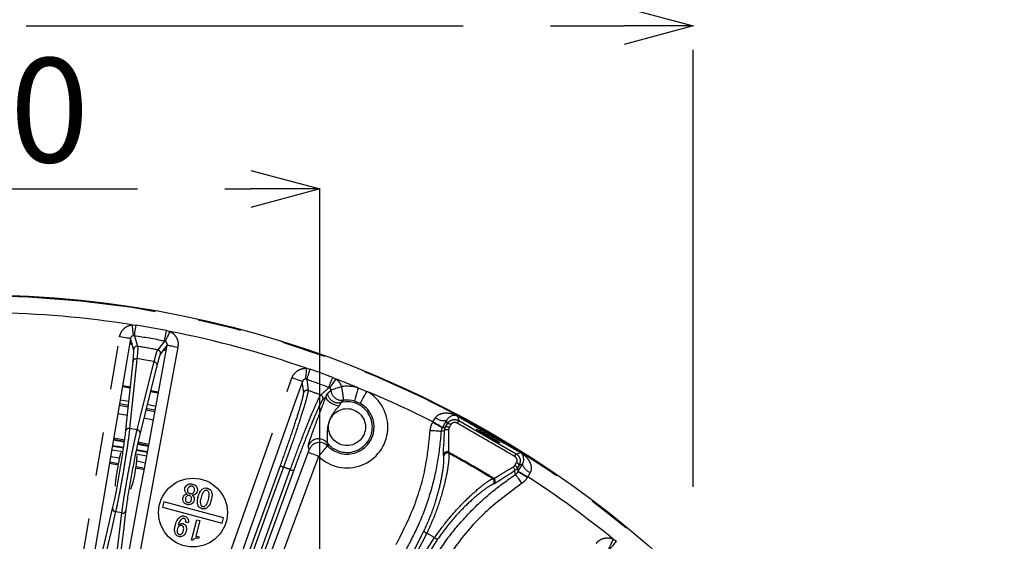
# Model space of a CAD drawing. Extents: x 5 to 415, y 5 to 292.
# Drawn here: x 256 to 284, y 239 to 254 of the extents above; entities that cross this region are included whole.
import ezdxf

# ---------------------------------------------------------------- set-up
doc = ezdxf.new("R2010")
doc.units = 0
doc.header["$PDSIZE"] = -1
doc.linetypes.add('CENTERX2', pattern=[20.32, 12.7, -2.54, 2.54, -2.54])
doc.linetypes.add('PHANTOM', pattern=[12.7, 6.35, -1.27, 1.27, -1.27, 1.27, -1.27])
doc.layers.get('0').update_dxf_attribs({"linetype": 'CONTINUOUS'})
doc.layers.get('DEFPOINTS').update_dxf_attribs({"linetype": 'CONTINUOUS'})
doc.layers.add('中心線', color=11, linetype='CENTERX2')
doc.styles.add('SLDTEXTSTYLE0', font='TXT', dxfattribs={"width": 0.7, "bigfont": 'bigfont'})
doc.styles.get("Standard").update_dxf_attribs({"font": 'msgothic.ttc'})
doc.dimstyles.new('SLDDIMSTYLE0', dxfattribs={"dimtxt": 3.031684, "dimasz": 2, "dimexe": 0, "dimexo": 0.0625, "dimgap": 0.757921, "dimtad": 1, "dimdec": 1, "dimlfac": 5, "dimrnd": 1e-09, "dimzin": 12, "dimtxsty": 'SLDTEXTSTYLE0', "dimblk1": 'OPEN30', "dimblk2": 'OPEN30', "dimsah": 1, "dimcen": 0.09, "dimazin": 3, "dimtfac": 1, "dimtdec": 1, "dimtofl": 0, "dimtmove": 0, "dimatfit": 3, "dimtolj": 1, "dimtzin": 12})

# ---------------------------------------------------------------- blocks, each defined once
blk = doc.blocks.new('_OPEN30')
at = {"color": 0, "linetype": 'BYBLOCK'}
for p, q in [((-1, 0.267949), (0, 0)), ((0, 0), (-1, -0.267949)), ((0, 0), (-1, 0))]:
    blk.add_line(p, q, dxfattribs=at)
blk = doc.blocks.new('_D_6')
at = {"layer": 'DEFPOINTS', "color": 0}
for p in [(275.246, 253.65), (233.546, 219.873), (275.246, 219.873)]:
    blk.add_point(p, dxfattribs=at)
at = {"layer": '中心線', "color": 0}
for p, q in [((233.546, 219.935), (233.546, 253.65)), ((235.546, 253.65), (273.246, 253.65)), ((275.246, 219.935), (275.246, 253.65))]:
    blk.add_line(p, q, dxfattribs=at)
at = {"layer": '中心線', "color": 0, "xscale": 2, "yscale": 2, "zscale": 2, "rotation": 180}
blk.add_blockref('_OPEN30', (233.546, 253.65), dxfattribs=at)
at = {"layer": '中心線', "color": 0, "xscale": 2, "yscale": 2, "zscale": 2}
blk.add_blockref('_OPEN30', (275.246, 253.65), dxfattribs=at)
at = {"layer": '中心線', "color": 0, "insert": (254.245, 257.455), "char_height": 3.0317, "attachment_point": 2}
blk.add_mtext('\\A1;208.5', dxfattribs=at)
blk = doc.blocks.new('_D_7')
at = {"layer": 'DEFPOINTS', "color": 0}
for p in [(264.396, 248.914), (244.396, 217.74), (264.396, 217.74)]:
    blk.add_point(p, dxfattribs=at)
at = {"layer": '中心線', "color": 0}
for p, q in [((244.396, 217.802), (244.396, 248.914)), ((246.396, 248.914), (262.396, 248.914)), ((264.396, 217.802), (264.396, 248.914))]:
    blk.add_line(p, q, dxfattribs=at)
at = {"layer": '中心線', "color": 0, "xscale": 2, "yscale": 2, "zscale": 2, "rotation": 180}
blk.add_blockref('_OPEN30', (244.396, 248.914), dxfattribs=at)
at = {"layer": '中心線', "color": 0, "xscale": 2, "yscale": 2, "zscale": 2}
blk.add_blockref('_OPEN30', (264.396, 248.914), dxfattribs=at)
at = {"layer": '中心線', "color": 0, "insert": (254.245, 252.718), "char_height": 3.0317, "attachment_point": 2}
blk.add_mtext('\\A1;100', dxfattribs=at)

msp = doc.modelspace()

# ---------------------------------------------------------------- linework, layer by layer
at = {"color": 0, "linetype": 'PHANTOM'}
for p, q in [((258.948, 244.964), (259.058, 244.955)), ((259.94, 244.8), (260.046, 244.77)), ((258.954, 244.384), (258.866, 244.398)), ((258.873, 244.438), (258.951, 244.426)), ((259.008, 244.646), (258.982, 244.647)), ((259.881, 244.492), (259.687, 244.237)), ((259.906, 244.484), (259.881, 244.492)), ((259.929, 244.211), (259.836, 244.229)), ((259.859, 244.266), (259.936, 244.251)), ((264.014, 243.7), (264.121, 243.672)), ((264.018, 243.376), (263.992, 243.382)), ((264.772, 243.435), (264.872, 243.388)), ((258.888, 243.123), (258.658, 243.16)), ((258.665, 243.2), (258.894, 243.163)), ((259.702, 242.976), (259.472, 243.02)), ((259.48, 243.06), (259.709, 243.016)), ((264.685, 243.13), (264.661, 243.142)), ((265.513, 243.134), (265.765, 243.03)), ((264.583, 242.886), (264.485, 242.795)), ((265.57, 242.681), (265.403, 242.75)), ((258.805, 242.334), (258.526, 242.379)), ((267.679, 242.131), (267.685, 242.142)), ((267.685, 242.142), (267.761, 242.266)), ((268.08, 242.189), (267.961, 241.982)), ((268.106, 242.091), (268.08, 242.189)), ((268.4, 242.305), (268.434, 242.18)), ((268.434, 242.18), (270.102, 241.217)), ((259.088, 241.913), (258.871, 241.951)), ((267.961, 241.982), (267.956, 241.971)), ((268.205, 242.063), (268.158, 241.98)), ((258.726, 241.617), (258.407, 241.669)), ((259.427, 241.489), (259.109, 241.55)), ((264.091, 241.338), (264.064, 241.444)), ((268.141, 241.26), (268.149, 241.23)), ((270.102, 241.217), (270.227, 241.25)), ((258.29, 240.979), (258.542, 240.939)), ((268.003, 241.157), (267.995, 241.187)), ((270.067, 240.878), (270.115, 240.96)), ((270.161, 240.698), (270.166, 240.709)), ((270.166, 240.709), (270.287, 240.915)), ((270.287, 240.915), (270.188, 240.889)), ((270.513, 240.677), (270.443, 240.549)), ((269.421, 240.495), (269.452, 240.503)), ((270.443, 240.549), (270.437, 240.539)), ((269.462, 240.34), (269.432, 240.332)), ((258.644, 239.496), (258.461, 239.528)), ((267.126, 238.398), (267.425, 238.966)), ((267.507, 238.909), (267.205, 238.333)), ((267.385, 238.229), (267.733, 238.779)), ((267.823, 238.736), (267.48, 238.193)), ((272.929, 238.736), (273.02, 238.673))]:
    msp.add_line(p, q, dxfattribs=at)
at = {"color": 0, "linetype": 'CONTINUOUS'}
for p, q in [((259.334, 243.941), (259.084, 243.985)), ((259.583, 243.897), (259.334, 243.941)), ((258.596, 242.788), (258.85, 242.747)), ((258.831, 242.573), (258.566, 242.616)), ((258.576, 242.675), (258.839, 242.633)), ((259.601, 242.433), (259.338, 242.484)), ((259.379, 242.654), (259.633, 242.605)), ((268.054, 241.998), (268.106, 242.091)), ((258.717, 241.558), (258.396, 241.61)), ((258.72, 241.578), (258.4, 241.63)), ((259.384, 241.253), (259.061, 241.315)), ((259.388, 241.273), (259.065, 241.334)), ((259.416, 241.43), (259.096, 241.491)), ((259.42, 241.45), (259.1, 241.511)), ((258.317, 241.137), (258.573, 241.096)), ((259.04, 241.217), (259.366, 241.155)), ((258.283, 240.94), (258.534, 240.899)), ((270.188, 240.889), (270.134, 240.797)), ((259.863, 239.819), (259.821, 239.664)), ((261.601, 239.353), (259.863, 239.819)), ((260.538, 240.047), (260.54, 240.054)), ((260.696, 240.012), (260.694, 240.005)), ((260.856, 239.936), (260.875, 240.004)), ((260.957, 239.986), (260.936, 239.907)), ((261.148, 239.851), (261.169, 239.929)), ((261.25, 239.904), (261.231, 239.836)), ((259.821, 239.664), (261.56, 239.198)), ((260.67, 238.707), (260.828, 239.297)), ((260.911, 239.275), (260.791, 238.827)), ((260.828, 239.297), (260.911, 239.275)), ((261.56, 239.198), (261.601, 239.353)), ((260.573, 239.212), (260.495, 239.233)), ((260.711, 238.696), (260.67, 238.707)), ((260.791, 238.827), (260.888, 238.8)), ((260.876, 238.754), (260.845, 238.763)), ((260.888, 238.8), (260.876, 238.754))]:
    msp.add_line(p, q, dxfattribs=at)
at = {"color": 0, "linetype": 'PHANTOM', "flags": 128}
for points in [[(258.982, 244.647), (258.98, 244.658), (258.978, 244.679), (258.975, 244.71), (258.971, 244.75), (258.966, 244.797), (258.96, 244.849), (258.954, 244.906), (258.948, 244.964)], [(259.008, 244.646), (259.01, 244.657), (259.013, 244.677), (259.018, 244.707), (259.024, 244.746), (259.031, 244.791), (259.04, 244.843), (259.048, 244.898), (259.058, 244.955)], [(259.881, 244.492), (259.883, 244.503), (259.887, 244.523), (259.892, 244.553), (259.9, 244.591), (259.908, 244.637), (259.918, 244.688), (259.929, 244.743), (259.94, 244.8)], [(259.906, 244.484), (259.911, 244.494), (259.92, 244.513), (259.934, 244.541), (259.951, 244.577), (259.972, 244.619), (259.995, 244.667), (260.02, 244.718), (260.046, 244.77)], [(256.635, 233.071), (256.741, 233.702), (257.166, 236.226), (258.579, 244.616)], [(258.894, 244.563), (258.886, 244.564), (258.866, 244.567), (258.836, 244.573), (258.797, 244.579), (258.75, 244.587), (258.697, 244.596), (258.639, 244.606), (258.579, 244.616)], [(259.008, 244.646), (259.028, 244.581), (259.102, 244.34)], [(260.273, 244.317), (260.157, 243.688), (259.693, 241.17), (258.152, 232.803)], [(259.959, 244.375), (259.967, 244.373), (259.987, 244.37), (260.017, 244.364), (260.056, 244.357), (260.103, 244.349), (260.156, 244.339), (260.214, 244.328), (260.273, 244.317)], [(259.084, 243.985), (259.072, 243.871), (259.024, 243.414), (258.871, 241.951)], [(259.088, 241.913), (259.116, 242.025), (259.227, 242.471), (259.583, 243.897)], [(263.992, 243.382), (263.992, 243.393), (263.994, 243.414), (263.996, 243.445), (263.999, 243.485), (264.002, 243.532), (264.006, 243.584), (264.01, 243.641), (264.014, 243.7)], [(264.018, 243.376), (264.021, 243.386), (264.028, 243.406), (264.038, 243.434), (264.051, 243.471), (264.066, 243.515), (264.083, 243.564), (264.102, 243.617), (264.121, 243.672)], [(256.646, 223.878), (256.834, 224.406), (257.691, 226.818), (261.119, 236.468), (263.589, 243.421)], [(263.891, 243.314), (263.676, 242.711), (262.819, 240.299), (259.391, 230.649), (256.921, 223.696)], [(263.891, 243.314), (263.883, 243.317), (263.864, 243.323), (263.836, 243.334), (263.798, 243.347), (263.753, 243.363), (263.702, 243.381), (263.647, 243.401), (263.589, 243.421)], [(263.929, 242.997), (263.899, 243.249), (263.891, 243.314)], [(264.018, 243.376), (264.026, 243.308), (264.057, 243.058)], [(264.661, 243.142), (264.665, 243.152), (264.672, 243.171), (264.683, 243.199), (264.697, 243.236), (264.713, 243.279), (264.732, 243.328), (264.751, 243.38), (264.772, 243.435)], [(264.685, 243.13), (264.691, 243.138), (264.704, 243.156), (264.722, 243.181), (264.746, 243.213), (264.773, 243.251), (264.804, 243.294), (264.837, 243.34), (264.872, 243.388)], [(264.722, 243.077), (264.732, 243.08), (264.752, 243.086), (264.782, 243.095), (264.82, 243.107), (264.865, 243.12), (264.916, 243.135), (264.971, 243.152), (265.027, 243.169)], [(265.513, 243.134), (265.492, 243.061), (265.472, 242.99), (265.453, 242.925), (265.437, 242.867), (265.423, 242.819), (265.413, 242.783), (265.406, 242.759), (265.403, 242.75)], [(265.57, 242.681), (265.575, 242.689), (265.587, 242.711), (265.605, 242.744), (265.63, 242.787), (265.659, 242.84), (265.692, 242.899), (265.728, 242.963), (265.765, 243.03)], [(264.95, 242.601), (264.878, 242.619), (264.806, 242.646), (264.738, 242.681), (264.679, 242.72), (264.631, 242.763), (264.598, 242.807), (264.582, 242.848), (264.583, 242.886)], [(259.558, 242.197), (259.421, 242.224), (259.28, 242.25)], [(267.956, 241.971), (267.949, 241.975), (267.932, 241.985), (267.906, 242), (267.871, 242.02), (267.83, 242.044), (267.782, 242.071), (267.731, 242.101), (267.679, 242.131)], [(267.961, 241.982), (267.955, 241.986), (267.938, 241.995), (267.912, 242.011), (267.877, 242.03), (267.835, 242.054), (267.788, 242.082), (267.737, 242.111), (267.685, 242.142)], [(267.924, 241.867), (267.915, 241.867), (267.895, 241.868), (267.865, 241.87), (267.825, 241.873), (267.777, 241.876), (267.723, 241.879), (267.665, 241.883), (267.605, 241.887)], [(268.024, 241.893), (268.007, 241.888), (267.924, 241.867)], [(267.956, 241.971), (268.001, 241.984), (268.054, 241.998)], [(268.024, 241.893), (268.028, 241.9), (268.035, 241.908), (268.047, 241.914), (268.063, 241.919), (268.081, 241.922), (268.101, 241.924), (268.122, 241.925), (268.143, 241.923)], [(268.054, 241.998), (268.06, 242.003), (268.068, 242.006), (268.079, 242.006), (268.093, 242.005), (268.108, 242.001), (268.124, 241.996), (268.141, 241.988), (268.158, 241.98)], [(257.448, 223.504), (257.671, 224.104), (258.565, 226.503), (262.142, 236.098), (264.063, 241.253)], [(264.362, 241.141), (264.305, 241.163), (264.251, 241.183), (264.2, 241.202), (264.155, 241.219), (264.118, 241.233), (264.089, 241.243), (264.071, 241.25), (264.063, 241.253)], [(264.362, 241.141), (264.139, 240.542), (263.245, 238.143), (259.669, 228.548), (257.747, 223.393)], [(257.455, 224.941), (260.355, 232.909), (260.681, 233.805), (263.255, 240.878)], [(263.344, 240.828), (263.276, 240.643), (263.007, 239.903), (261.929, 236.941), (257.543, 224.891)], [(257.739, 224.82), (257.807, 225.005), (258.076, 225.745), (259.154, 228.707), (263.54, 240.757)], [(263.639, 240.738), (260.739, 232.77), (257.839, 224.801)], [(259.051, 240.849), (259.217, 240.817), (259.301, 240.801)], [(270.058, 240.718), (270.063, 240.725), (270.065, 240.736), (270.065, 240.749), (270.061, 240.765), (270.055, 240.782), (270.047, 240.801), (270.037, 240.819), (270.025, 240.837)], [(270.086, 240.618), (270.083, 240.627), (270.058, 240.718)], [(270.134, 240.797), (270.136, 240.805), (270.134, 240.813), (270.129, 240.823), (270.121, 240.834), (270.11, 240.845), (270.097, 240.856), (270.083, 240.867), (270.067, 240.878)], [(270.134, 240.797), (270.149, 240.744), (270.161, 240.698)], [(270.161, 240.698), (270.167, 240.694), (270.184, 240.685), (270.21, 240.67), (270.245, 240.65), (270.287, 240.626), (270.334, 240.598), (270.385, 240.569), (270.437, 240.539)], [(270.166, 240.709), (270.173, 240.705), (270.19, 240.695), (270.216, 240.68), (270.251, 240.66), (270.292, 240.636), (270.34, 240.609), (270.391, 240.579), (270.443, 240.549)], [(270.086, 240.618), (270.09, 240.611), (270.101, 240.595), (270.118, 240.569), (270.14, 240.536), (270.167, 240.496), (270.197, 240.451), (270.229, 240.403), (270.263, 240.352)], [(258.461, 239.528), (258.435, 239.416), (258.331, 238.969), (258.163, 238.249)], [(258.487, 238.192), (258.5, 238.306), (258.555, 238.762), (258.644, 239.496)], [(272.799, 238.445), (272.803, 238.455), (272.812, 238.475), (272.825, 238.503), (272.841, 238.539), (272.86, 238.582), (272.882, 238.63), (272.905, 238.682), (272.929, 238.736)], [(272.821, 238.431), (272.828, 238.439), (272.841, 238.455), (272.86, 238.479), (272.885, 238.509), (272.914, 238.544), (272.947, 238.585), (272.983, 238.628), (273.02, 238.673)]]:
    msp.add_lwpolyline(points, dxfattribs=at)
at = {"color": 0, "linetype": 'CONTINUOUS', "flags": 128}
for points in [[(258.894, 244.563), (258.788, 243.932), (258.363, 241.407), (257.656, 237.212), (257.566, 236.676), (256.95, 233.018)], [(258.987, 244.258), (258.927, 244.457), (258.894, 244.563)], [(257.837, 232.861), (257.953, 233.491), (258.417, 236.008), (259.188, 240.192), (259.288, 240.732), (259.959, 244.375)], [(259.959, 244.375), (259.893, 244.288), (259.767, 244.121)], [(258.758, 241.887), (258.77, 242.002), (258.818, 242.459), (258.968, 243.884)], [(259.658, 243.762), (259.613, 243.584), (259.172, 241.814)], [(259.351, 242.542), (259.378, 242.537), (259.612, 242.492)], [(258.351, 241.334), (258.417, 241.323), (258.678, 241.281)], [(258.692, 241.38), (258.587, 241.397), (258.366, 241.433)], [(258.695, 241.4), (258.59, 241.417), (258.37, 241.452)], [(259.077, 241.007), (259.247, 240.974), (259.33, 240.958)], [(259.044, 240.809), (259.209, 240.778), (259.294, 240.761)], [(258.079, 238.347), (258.105, 238.459), (258.209, 238.906), (258.377, 239.625)], [(258.756, 239.559), (258.742, 239.445), (258.688, 238.989), (258.599, 238.255)]]:
    msp.add_lwpolyline(points, dxfattribs=at)
at = {"color": 0, "linetype": 'CONTINUOUS'}
for centre, radius in [((254.396, 215.94), 29.896), ((260.711, 239.508), 1)]:
    msp.add_circle(centre, radius, dxfattribs=at)
at = {"color": 0, "linetype": 'PHANTOM'}
for centre, radius in [((254.396, 215.94), 29.896), ((254.396, 215.94), 29.878), ((265.188, 241.993), 0.537)]:
    msp.add_circle(centre, radius, dxfattribs=at)
for centre, radius, start, end in [((254.396, 215.94), 29.379, 81.0875, 89.1104), ((254.396, 215.94), 29.388, 79.1269, 80.8731), ((254.396, 215.94), 29.379, 70.8896, 78.9125), ((254.396, 215.94), 29.074, 79.1269, 80.8731), ((259.086, 244.241), 0.1, 80.7621, 170.1052), ((254.396, 215.94), 28.787, 79.4088, 80.5912), ((259.669, 244.138), 0.1, 349.8962, 79.2346), ((254.396, 215.94), 29.388, 69.3248, 70.6752), ((254.396, 215.94), 29.074, 69.3248, 70.6752), ((254.396, 215.94), 29.379, 67.7657, 69.1104), ((264.024, 242.963), 0.1, 70.5636, 160.1047), ((254.396, 215.94), 28.787, 69.6087, 70.3913), ((265.188, 241.993), 1.186, 225.9038, 60.9055), ((479.714, 11.807), 315.853, 132.91109, 132.96931), ((265.038, 243.09), 0.32, 186.4272, 277.5943), ((265.188, 241.993), 1.186, 74.0945, 97.7867), ((254.396, 215.94), 29.379, 63.1079, 67.2343), ((264.391, 242.829), 0.1, 339.8959, 69.4363), ((265.188, 241.993), 0.737, 218.7398, 104.0192), ((264.933, 243.02), 0.32, 189.7456, 283.7319), ((265.188, 241.993), 0.787, 223.8834, 60.9055), ((267.998, 242.549), 0.369, 230.0164, 282.893), ((275.41, 238.072), 8.096, 149.513, 150.1253), ((268.403, 242.324), 0.0197, 260.9626, 305.2487), ((258.849, 241.859), 0.0952, 76.7016, 162.524), ((259.077, 241.819), 0.0952, 357.4757, 83.2984), ((268.125, 241.967), 0.125, 50.4405, 98.7026), ((264.364, 241.331), 0.321, 83.1936, 159.3253), ((264.391, 241.225), 0.32, 109.8151, 159.3798), ((268.094, 241.172), 0.1, 61.9125, 171.1083), ((270.242, 241.262), 0.0197, 174.7514, 219.0276), ((268.102, 241.141), 0.1, 61.8679, 170.9031), ((254.396, 215.94), 28.787, 58.5377, 61.4623), ((263.051, 245.208), 8.102, 329.8752, 330.487), ((263.381, 240.997), 0.173, 223.5764, 257.5726), ((254.396, 215.94), 26.448, 69.7741, 70.2259), ((263.62, 240.91), 0.173, 242.4303, 276.4214), ((270.072, 240.843), 0.125, 21.2987, 69.5569), ((270.639, 241.023), 0.369, 197.1056, 249.9847), ((269.368, 240.41), 0.1, 309.0969, 58.1329), ((269.399, 240.418), 0.1, 308.8907, 58.0887), ((254.396, 215.94), 29.379, 50.8896, 56.8921), ((258.472, 239.623), 0.095, 178.2676, 263.5612), ((258.666, 239.588), 0.095, 256.4377, 341.7331), ((267.56, 239.072), 0.171, 218.1123, 252.0178), ((254.396, 215.94), 26.448, 59.7179, 60.2821), ((267.847, 238.906), 0.171, 227.9818, 261.8896)]:
    msp.add_arc(centre, radius, start, end, dxfattribs=at)
at = {"color": 0, "linetype": 'CONTINUOUS'}
for centre, radius, start, end in [((265.188, 241.993), 0.787, 74.0945, 97.8527), ((264.391, 241.225), 0.32, 44.0636, 109.8593), ((264.364, 241.331), 0.32, 38.9112, 83.2323), ((255.435, 241.335), 3.657, 341.7504, 357.3693)]:
    msp.add_arc(centre, radius, start, end, dxfattribs=at)
msp.add_ellipse((269.289, 241.735), major_axis=(0.346, -0.2), ratio=0.034921, dxfattribs=at)
at = {"color": 0, "linetype": 'PHANTOM'}
for points, knots in [([(258.579, 244.616), (258.586, 244.645), (258.604, 244.721), (258.672, 244.828), (258.782, 244.919), (258.882, 244.955), (258.938, 244.963), (258.948, 244.964)], [0, 0, 0, 0, 0.167672, 0.427002, 0.685848, 0.944886, 1, 1, 1, 1]), ([(260.046, 244.77), (260.08, 244.75), (260.155, 244.705), (260.237, 244.596), (260.286, 244.46), (260.277, 244.365), (260.273, 244.317)], [0, 0, 0, 0, 0.21785, 0.47799, 0.739012, 1, 1, 1, 1]), ([(258.982, 244.647), (258.979, 244.647), (258.966, 244.645), (258.942, 244.636), (258.916, 244.614), (258.9, 244.588), (258.896, 244.57), (258.894, 244.563)], [0, 0, 0, 0, 0.0540885, 0.3078959, 0.5642775, 0.8268899, 1, 1, 1, 1]), ([(259.959, 244.375), (259.96, 244.387), (259.962, 244.409), (259.951, 244.442), (259.932, 244.469), (259.914, 244.479), (259.906, 244.484)], [0, 0, 0, 0, 0.26836, 0.530382, 0.786553, 1, 1, 1, 1]), ([(259.102, 244.34), (259.105, 244.298), (259.108, 244.245), (259.094, 244.084), (259.087, 244.016), (259.083, 243.984)], [0, 0, 0, 0, 0.643672, 0.835386, 1, 1, 1, 1]), ([(259.583, 243.896), (259.599, 243.96), (259.631, 244.085), (259.666, 244.196), (259.68, 244.224), (259.687, 244.237)], [0, 0, 0, 0, 0.355267, 0.698673, 1, 1, 1, 1]), ([(263.589, 243.421), (263.602, 243.449), (263.632, 243.521), (263.719, 243.615), (263.843, 243.684), (263.948, 243.703), (264.005, 243.7), (264.014, 243.7)], [0, 0, 0, 0, 0.169893, 0.428524, 0.686681, 0.945035, 1, 1, 1, 1]), ([(263.992, 243.382), (263.989, 243.382), (263.976, 243.383), (263.951, 243.378), (263.921, 243.361), (263.901, 243.338), (263.894, 243.321), (263.891, 243.314)], [0, 0, 0, 0, 0.053946, 0.307072, 0.56273, 0.824601, 1, 1, 1, 1]), ([(264.872, 243.388), (264.906, 243.359), (264.976, 243.299), (265.01, 243.213), (265.027, 243.169)], [0, 0, 0, 0, 0.483745, 1, 1, 1, 1]), ([(263.255, 240.878), (263.328, 241.079), (263.472, 241.482), (263.67, 242.066), (263.823, 242.549), (263.918, 242.887), (263.926, 242.962), (263.929, 242.997)], [0, 0, 0, 0, 0.203186, 0.406371, 0.60962, 0.81303, 1, 1, 1, 1]), ([(264.057, 243.058), (264.053, 243.02), (264.044, 242.942), (263.942, 242.587), (263.78, 242.079), (263.619, 241.603), (263.471, 241.181), (263.395, 240.97), (263.344, 240.828)], [0, 0, 0, 0, 0.186844, 0.390119, 0.593239, 0.7963, 0.862311, 1, 1, 1, 1]), ([(264.617, 242.965), (264.637, 242.983), (264.672, 243.013), (264.706, 243.042), (264.72, 243.054)], [0, 0, 0, 0, 0.588849, 1, 1, 1, 1]), ([(264.722, 243.077), (264.718, 243.088), (264.71, 243.108), (264.693, 243.123), (264.685, 243.13)], [0, 0, 0, 0, 0.51784, 1, 1, 1, 1]), ([(264.72, 243.054), (264.72, 243.055), (264.721, 243.056), (264.722, 243.059), (264.723, 243.064), (264.723, 243.069), (264.723, 243.073), (264.722, 243.075), (264.722, 243.077), (264.722, 243.077)], [0, 0, 0, 0, 0.205811, 0.496366, 0.734161, 0.902904, 0.942947, 0.983451, 1, 1, 1, 1]), ([(265.027, 243.169), (265.034, 243.126), (265.048, 243.04), (265.064, 242.924), (265.075, 242.833), (265.08, 242.783), (265.08, 242.775), (265.08, 242.772)], [0, 0, 0, 0, 0.2121537, 0.42554, 0.6386829, 0.8554935, 1, 1, 1, 1]), ([(263.54, 240.757), (263.611, 240.949), (263.759, 241.353), (263.99, 241.947), (264.197, 242.456), (264.318, 242.726), (264.392, 242.875), (264.413, 242.904), (264.427, 242.923)], [0, 0, 0, 0, 0.185594, 0.388875, 0.592321, 0.795846, 0.861879, 1, 1, 1, 1]), ([(264.485, 242.795), (264.463, 242.761), (264.418, 242.693), (264.265, 242.349), (264.068, 241.869), (263.848, 241.304), (263.707, 240.921), (263.639, 240.738)], [0, 0, 0, 0, 0.203657, 0.407317, 0.61089, 0.814296, 1, 1, 1, 1]), ([(264.064, 241.444), (264.065, 241.453), (264.067, 241.471), (264.094, 241.559), (264.139, 241.697), (264.219, 241.921), (264.327, 242.213), (264.443, 242.522), (264.53, 242.754), (264.573, 242.862), (264.583, 242.886)], [0, 0, 0, 0, 0.087612, 0.175066, 0.266466, 0.396518, 0.590079, 0.784757, 0.952766, 1, 1, 1, 1]), ([(264.583, 242.886), (264.585, 242.891), (264.593, 242.909), (264.601, 242.934), (264.608, 242.955), (264.615, 242.962), (264.617, 242.965)], [0, 0, 0, 0, 0.095267, 0.348596, 0.72858, 1, 1, 1, 1]), ([(265.009, 242.708), (265.007, 242.706), (265.002, 242.701), (264.996, 242.674), (264.981, 242.643), (264.965, 242.62), (264.957, 242.61), (264.95, 242.601)], [0, 0, 0, 0, 0.215897, 0.54485, 0.797731, 0.837797, 1, 1, 1, 1]), ([(265.08, 242.772), (265.07, 242.764), (265.046, 242.744), (265.023, 242.721), (265.009, 242.708)], [0, 0, 0, 0, 0.411202, 1, 1, 1, 1]), ([(264.95, 242.601), (264.939, 242.589), (264.883, 242.523), (264.753, 242.367), (264.632, 242.11), (264.61, 241.855), (264.61, 241.687), (264.61, 241.599), (264.61, 241.553), (264.612, 241.536), (264.613, 241.533), (264.613, 241.532)], [0, 0, 0, 0, 0.040194, 0.218208, 0.486391, 0.713434, 0.829164, 0.894963, 0.949741, 0.989895, 1, 1, 1, 1]), ([(267.761, 242.266), (267.778, 242.288), (267.802, 242.32), (267.875, 242.37), (268, 242.411), (268.143, 242.404), (268.266, 242.374), (268.335, 242.348), (268.387, 242.323), (268.408, 242.312), (268.415, 242.308)], [0, 0, 0, 0, 0.110091, 0.156544, 0.364876, 0.670503, 0.785788, 0.911997, 0.970102, 1, 1, 1, 1]), ([(267.605, 241.887), (267.614, 241.949), (267.627, 242.035), (267.668, 242.111), (267.679, 242.131)], [0, 0, 0, 0, 0.729082, 1, 1, 1, 1]), ([(268.106, 242.091), (268.122, 242.113), (268.154, 242.158), (268.226, 242.2), (268.306, 242.216), (268.379, 242.207), (268.418, 242.187), (268.434, 242.18)], [0, 0, 0, 0, 0.216809, 0.436441, 0.650954, 0.861801, 1, 1, 1, 1]), ([(268.39, 242.105), (268.375, 242.112), (268.344, 242.126), (268.294, 242.126), (268.249, 242.11), (268.22, 242.086), (268.209, 242.069), (268.205, 242.063)], [0, 0, 0, 0, 0.235706, 0.471782, 0.697004, 0.903512, 1, 1, 1, 1]), ([(270.227, 241.25), (270.095, 241.326), (269.726, 241.536), (269.113, 241.89), (268.639, 242.166), (268.4, 242.305)], [0, 0, 0, 0, 0.2173056, 0.6067478, 1, 1, 1, 1]), ([(268.415, 242.308), (268.651, 242.174), (269.125, 241.906), (269.728, 241.556), (270.093, 241.341), (270.222, 241.264)], [0, 0, 0, 0, 0.3906304, 0.7831638, 1, 1, 1, 1]), ([(258.871, 241.951), (258.862, 241.878), (258.841, 241.699), (258.785, 241.306), (258.706, 240.813), (258.619, 240.311), (258.545, 239.923), (258.494, 239.672), (258.471, 239.572), (258.461, 239.528)], [0, 0, 0, 0, 0.122248, 0.297665, 0.473019, 0.648415, 0.823906, 0.923882, 1, 1, 1, 1]), ([(258.644, 239.496), (258.653, 239.569), (258.677, 239.747), (258.739, 240.139), (258.825, 240.63), (258.919, 241.132), (258.998, 241.519), (259.054, 241.77), (259.077, 241.87), (259.088, 241.913)], [0, 0, 0, 0, 0.121805, 0.297158, 0.472559, 0.648094, 0.823746, 0.923815, 1, 1, 1, 1]), ([(266.621, 238.585), (266.813, 238.965), (267.201, 239.736), (267.503, 240.864), (267.576, 241.593), (267.605, 241.887)], [0, 0, 0, 0, 0.367156, 0.744963, 1, 1, 1, 1]), ([(267.924, 241.867), (267.894, 241.56), (267.835, 240.948), (267.611, 240.047), (267.307, 239.199), (267.03, 238.675), (266.899, 238.427)], [0, 0, 0, 0, 0.254913, 0.509497, 0.767543, 1, 1, 1, 1]), ([(267.956, 241.971), (267.951, 241.963), (267.933, 241.93), (267.928, 241.893), (267.924, 241.867)], [0, 0, 0, 0, 0.27115, 1, 1, 1, 1]), ([(268.024, 241.893), (268.028, 241.92), (268.033, 241.957), (268.05, 241.99), (268.054, 241.998)], [0, 0, 0, 0, 0.743011, 1, 1, 1, 1]), ([(268.143, 241.923), (268.142, 241.812), (268.14, 241.59), (268.132, 241.346), (268.138, 241.288), (268.141, 241.26)], [0, 0, 0, 0, 0.336036, 0.673085, 1, 1, 1, 1]), ([(268.158, 241.98), (268.152, 241.967), (268.144, 241.949), (268.143, 241.929), (268.143, 241.923)], [0, 0, 0, 0, 0.705566, 1, 1, 1, 1]), ([(270.059, 241.141), (270.001, 241.175), (269.713, 241.342), (269.157, 241.664), (268.658, 241.951), (268.39, 242.105)], [0, 0, 0, 0, 0.103789, 0.518948, 1, 1, 1, 1]), ([(264.063, 241.253), (264.065, 241.259), (264.071, 241.275), (264.079, 241.298), (264.086, 241.319), (264.09, 241.332), (264.091, 241.337), (264.091, 241.338), (264.091, 241.338)], [0, 0, 0, 0, 0.155642, 0.385665, 0.595686, 0.789369, 0.976449, 1, 1, 1, 1]), ([(264.621, 241.448), (264.621, 241.448), (264.62, 241.446), (264.607, 241.431), (264.566, 241.384), (264.502, 241.31), (264.43, 241.225), (264.382, 241.165), (264.362, 241.141)], [0, 0, 0, 0, 0.024819, 0.220267, 0.417577, 0.625631, 0.849176, 1, 1, 1, 1]), ([(264.613, 241.532), (264.614, 241.519), (264.616, 241.491), (264.619, 241.463), (264.621, 241.448)], [0, 0, 0, 0, 0.449613, 1, 1, 1, 1]), ([(269.452, 240.503), (269.236, 240.634), (268.804, 240.895), (268.362, 241.138), (268.141, 241.26)], [0, 0, 0, 0, 0.5000001, 1, 1, 1, 1]), ([(270.222, 241.264), (270.234, 241.257), (270.261, 241.241), (270.315, 241.201), (270.403, 241.123), (270.494, 241.003), (270.547, 240.855), (270.544, 240.742), (270.52, 240.691), (270.513, 240.677)], [0, 0, 0, 0, 0.052053, 0.113978, 0.257024, 0.544392, 0.779339, 0.939981, 1, 1, 1, 1]), ([(267.425, 238.966), (267.509, 239.155), (267.676, 239.532), (267.854, 240.111), (267.964, 240.621), (268.012, 241.017), (268.006, 241.111), (268.003, 241.157)], [0, 0, 0, 0, 0.194342, 0.388459, 0.588836, 0.798094, 1, 1, 1, 1]), ([(268.149, 241.23), (268.151, 241.182), (268.155, 241.087), (268.101, 240.682), (267.978, 240.139), (267.778, 239.51), (267.594, 239.102), (267.507, 238.909)], [0, 0, 0, 0, 0.198111, 0.39563, 0.601454, 0.811958, 1, 1, 1, 1]), ([(270.115, 240.96), (270.121, 240.973), (270.132, 240.997), (270.132, 241.04), (270.119, 241.08), (270.095, 241.117), (270.071, 241.133), (270.059, 241.141)], [0, 0, 0, 0, 0.195361, 0.390669, 0.58881, 0.80004, 1, 1, 1, 1]), ([(270.102, 241.217), (270.124, 241.201), (270.167, 241.17), (270.208, 241.1), (270.225, 241.022), (270.218, 240.948), (270.197, 240.907), (270.188, 240.889)], [0, 0, 0, 0, 0.210442, 0.42069, 0.629668, 0.838233, 1, 1, 1, 1]), ([(269.452, 240.503), (269.474, 240.513), (269.518, 240.532), (269.692, 240.638), (269.874, 240.749), (269.994, 240.819), (270.025, 240.837)], [0, 0, 0, 0, 0.2945817, 0.5887001, 0.895075, 1, 1, 1, 1]), ([(270.025, 240.837), (270.036, 240.845), (270.053, 240.856), (270.063, 240.873), (270.067, 240.878)], [0, 0, 0, 0, 0.70575, 1, 1, 1, 1]), ([(270.086, 240.618), (270.094, 240.624), (270.124, 240.646), (270.145, 240.676), (270.161, 240.698)], [0, 0, 0, 0, 0.26786, 1, 1, 1, 1]), ([(267.619, 238.012), (267.784, 238.272), (268.113, 238.792), (268.72, 239.494), (269.374, 240.113), (269.857, 240.456), (270.086, 240.618)], [0, 0, 0, 0, 0.255158, 0.5095758, 0.7674486, 1, 1, 1, 1]), ([(267.733, 238.779), (267.863, 238.959), (268.123, 239.319), (268.562, 239.8), (268.97, 240.179), (269.296, 240.431), (269.381, 240.474), (269.421, 240.495)], [0, 0, 0, 0, 0.197714, 0.39498, 0.598089, 0.808383, 1, 1, 1, 1]), ([(270.437, 240.539), (270.401, 240.486), (270.351, 240.415), (270.281, 240.366), (270.263, 240.352)], [0, 0, 0, 0, 0.731943, 1, 1, 1, 1]), ([(269.432, 240.332), (269.39, 240.312), (269.308, 240.272), (268.995, 240.037), (268.601, 239.682), (268.18, 239.227), (267.936, 238.892), (267.823, 238.736)], [0, 0, 0, 0, 0.200807, 0.401309, 0.609021, 0.818673, 1, 1, 1, 1]), ([(270.263, 240.352), (269.92, 240.099), (269.226, 239.587), (268.447, 238.717), (268.053, 238.099), (267.895, 237.85)], [0, 0, 0, 0, 0.3670359, 0.7447155, 1, 1, 1, 1]), ([(272.434, 238.619), (272.455, 238.642), (272.509, 238.699), (272.622, 238.758), (272.763, 238.78), (272.867, 238.762), (272.92, 238.74), (272.929, 238.736)], [0, 0, 0, 0, 0.16989, 0.428523, 0.68668, 0.945035, 1, 1, 1, 1])]:
    msp.add_open_spline(points, degree=3, knots=knots, dxfattribs=at)
at = {"color": 0, "linetype": 'CONTINUOUS'}
for points, knots in [([(258.967, 243.881), (258.975, 243.959), (258.995, 244.156), (258.99, 244.22), (258.987, 244.258)], [0, 0, 0, 0, 0.3960873, 1, 1, 1, 1]), ([(259.767, 244.121), (259.751, 244.086), (259.725, 244.028), (259.676, 243.836), (259.657, 243.76)], [0, 0, 0, 0, 0.603912, 1, 1, 1, 1]), ([(258.968, 243.884), (258.972, 243.9), (258.98, 243.93), (259.007, 243.962), (259.037, 243.982), (259.064, 243.988), (259.08, 243.986), (259.084, 243.985)], [0, 0, 0, 0, 0.2972995, 0.5305209, 0.7233247, 0.9159636, 1, 1, 1, 1]), ([(259.583, 243.897), (259.592, 243.895), (259.612, 243.889), (259.635, 243.868), (259.652, 243.839), (259.662, 243.802), (259.659, 243.776), (259.658, 243.762)], [0, 0, 0, 0, 0.167641, 0.355128, 0.541709, 0.751845, 1, 1, 1, 1]), ([(268.4, 242.305), (268.398, 242.306), (268.393, 242.309), (268.385, 242.313), (268.374, 242.317), (268.351, 242.325), (268.292, 242.335), (268.221, 242.319), (268.135, 242.269), (268.096, 242.213), (268.08, 242.189)], [0, 0, 0, 0, 0.011965, 0.023991, 0.038628, 0.065967, 0.17408, 0.604039, 0.83542, 1, 1, 1, 1]), ([(258.377, 239.625), (258.399, 239.726), (258.444, 239.927), (258.525, 240.357), (258.607, 240.824), (258.679, 241.285), (258.731, 241.652), (258.75, 241.819), (258.758, 241.887)], [0, 0, 0, 0, 0.175589, 0.351183, 0.526683, 0.702141, 0.87767, 1, 1, 1, 1]), ([(267.995, 241.187), (267.993, 241.213), (267.989, 241.265), (268.003, 241.488), (268.017, 241.716), (268.023, 241.861), (268.024, 241.893)], [0, 0, 0, 0, 0.301837, 0.603352, 0.913437, 1, 1, 1, 1]), ([(259.172, 241.814), (259.148, 241.714), (259.1, 241.513), (259.012, 241.084), (258.924, 240.618), (258.844, 240.159), (258.786, 239.793), (258.765, 239.627), (258.756, 239.559)], [0, 0, 0, 0, 0.175757, 0.351518, 0.527157, 0.70266, 0.878118, 1, 1, 1, 1]), ([(258.616, 241.256), (258.613, 241.251), (258.606, 241.241), (258.585, 241.157), (258.559, 241.033), (258.53, 240.877), (258.501, 240.709), (258.476, 240.547), (258.457, 240.408), (258.448, 240.313), (258.446, 240.268), (258.45, 240.275), (258.451, 240.276)], [0, 0, 0, 0, 0.107494, 0.214991, 0.322424, 0.429754, 0.53701, 0.644255, 0.751555, 0.858952, 0.966447, 1, 1, 1, 1]), ([(270.287, 240.915), (270.292, 240.925), (270.313, 240.962), (270.33, 241.032), (270.326, 241.116), (270.3, 241.179), (270.272, 241.216), (270.252, 241.233), (270.244, 241.239), (270.236, 241.245), (270.23, 241.248), (270.227, 241.25), (270.227, 241.25)], [0, 0, 0, 0, 0.060024, 0.233683, 0.497142, 0.808137, 0.935739, 0.954027, 0.973798, 0.98514, 0.996503, 1, 1, 1, 1]), ([(270.058, 240.718), (269.959, 240.655), (269.761, 240.528), (269.544, 240.381), (269.489, 240.354), (269.462, 240.34)], [0, 0, 0, 0, 0.330397, 0.661492, 1, 1, 1, 1]), ([(270.134, 240.797), (270.118, 240.775), (270.097, 240.745), (270.066, 240.724), (270.058, 240.718)], [0, 0, 0, 0, 0.735818, 1, 1, 1, 1]), ([(260.491, 240.104), (260.482, 240.125), (260.467, 240.165), (260.475, 240.205), (260.479, 240.224)], [0, 0, 0, 0, 0.558295, 1, 1, 1, 1]), ([(260.479, 240.224), (260.488, 240.247), (260.504, 240.29), (260.542, 240.315), (260.558, 240.327)], [0, 0, 0, 0, 0.559233, 1, 1, 1, 1]), ([(260.555, 240.192), (260.551, 240.175), (260.545, 240.144), (260.558, 240.115), (260.564, 240.102)], [0, 0, 0, 0, 0.5600065, 1, 1, 1, 1]), ([(260.607, 240.266), (260.593, 240.255), (260.569, 240.235), (260.559, 240.206), (260.555, 240.192)], [0, 0, 0, 0, 0.558363, 1, 1, 1, 1]), ([(260.558, 240.327), (260.584, 240.336), (260.63, 240.352), (260.678, 240.341), (260.699, 240.336)], [0, 0, 0, 0, 0.557613, 1, 1, 1, 1]), ([(260.683, 240.275), (260.668, 240.277), (260.642, 240.282), (260.618, 240.271), (260.607, 240.266)], [0, 0, 0, 0, 0.559515, 1, 1, 1, 1]), ([(260.744, 240.229), (260.735, 240.241), (260.719, 240.263), (260.694, 240.271), (260.683, 240.275)], [0, 0, 0, 0, 0.559096, 1, 1, 1, 1]), ([(260.699, 240.336), (260.726, 240.328), (260.773, 240.313), (260.804, 240.274), (260.817, 240.257)], [0, 0, 0, 0, 0.560768, 1, 1, 1, 1]), ([(260.704, 240.068), (260.717, 240.079), (260.74, 240.098), (260.749, 240.127), (260.752, 240.139)], [0, 0, 0, 0, 0.557793, 1, 1, 1, 1]), ([(260.752, 240.139), (260.756, 240.157), (260.762, 240.188), (260.749, 240.217), (260.744, 240.229)], [0, 0, 0, 0, 0.560062, 1, 1, 1, 1]), ([(260.834, 240.129), (260.826, 240.106), (260.812, 240.066), (260.778, 240.041), (260.763, 240.03)], [0, 0, 0, 0, 0.560011, 1, 1, 1, 1]), ([(260.817, 240.257), (260.827, 240.234), (260.846, 240.192), (260.837, 240.148), (260.834, 240.129)], [0, 0, 0, 0, 0.5590851, 1, 1, 1, 1]), ([(260.875, 240.004), (260.888, 240.048), (260.911, 240.126), (260.973, 240.178), (261, 240.201)], [0, 0, 0, 0, 0.561323, 1, 1, 1, 1]), ([(261.047, 240.141), (261.033, 240.13), (261.006, 240.108), (260.978, 240.053), (260.965, 240.011), (260.957, 239.986)], [0, 0, 0, 0, 0.279003, 0.559312, 1, 1, 1, 1]), ([(261, 240.201), (261.024, 240.211), (261.067, 240.229), (261.113, 240.221), (261.133, 240.217)], [0, 0, 0, 0, 0.558878, 1, 1, 1, 1]), ([(261.115, 240.152), (261.102, 240.153), (261.078, 240.157), (261.056, 240.146), (261.047, 240.141)], [0, 0, 0, 0, 0.558732, 1, 1, 1, 1]), ([(261.166, 240.109), (261.159, 240.12), (261.146, 240.139), (261.125, 240.148), (261.115, 240.152)], [0, 0, 0, 0, 0.5603067, 1, 1, 1, 1]), ([(261.133, 240.217), (261.157, 240.208), (261.201, 240.191), (261.227, 240.154), (261.239, 240.137)], [0, 0, 0, 0, 0.55946, 1, 1, 1, 1]), ([(261.169, 239.929), (261.177, 239.963), (261.193, 240.024), (261.174, 240.083), (261.166, 240.109)], [0, 0, 0, 0, 0.562011, 1, 1, 1, 1]), ([(261.239, 240.137), (261.248, 240.116), (261.266, 240.075), (261.269, 239.994), (261.257, 239.938), (261.25, 239.904)], [0, 0, 0, 0, 0.2795789, 0.5597123, 1, 1, 1, 1]), ([(260.435, 239.815), (260.426, 239.839), (260.409, 239.882), (260.419, 239.927), (260.423, 239.946)], [0, 0, 0, 0, 0.558241, 1, 1, 1, 1]), ([(260.423, 239.946), (260.431, 239.967), (260.445, 240.003), (260.476, 240.025), (260.49, 240.034)], [0, 0, 0, 0, 0.559151, 1, 1, 1, 1]), ([(260.49, 240.034), (260.499, 240.038), (260.514, 240.046), (260.53, 240.047), (260.538, 240.047)], [0, 0, 0, 0, 0.559702, 1, 1, 1, 1]), ([(260.54, 240.054), (260.529, 240.061), (260.509, 240.075), (260.496, 240.095), (260.491, 240.104)], [0, 0, 0, 0, 0.559279, 1, 1, 1, 1]), ([(260.498, 239.926), (260.494, 239.91), (260.488, 239.88), (260.499, 239.853), (260.504, 239.84)], [0, 0, 0, 0, 0.560617, 1, 1, 1, 1]), ([(260.546, 239.997), (260.534, 239.987), (260.511, 239.967), (260.502, 239.939), (260.498, 239.926)], [0, 0, 0, 0, 0.55779, 1, 1, 1, 1]), ([(260.504, 239.84), (260.512, 239.83), (260.525, 239.812), (260.547, 239.804), (260.556, 239.801)], [0, 0, 0, 0, 0.559147, 1, 1, 1, 1]), ([(260.613, 240.001), (260.6, 240.004), (260.577, 240.009), (260.556, 240.001), (260.546, 239.997)], [0, 0, 0, 0, 0.5608612, 1, 1, 1, 1]), ([(260.564, 240.102), (260.573, 240.091), (260.59, 240.071), (260.614, 240.064), (260.625, 240.06)], [0, 0, 0, 0, 0.557759, 1, 1, 1, 1]), ([(260.661, 239.963), (260.654, 239.973), (260.642, 239.99), (260.622, 239.998), (260.613, 240.001)], [0, 0, 0, 0, 0.559661, 1, 1, 1, 1]), ([(260.62, 239.809), (260.633, 239.82), (260.656, 239.839), (260.665, 239.868), (260.669, 239.881)], [0, 0, 0, 0, 0.5577967, 1, 1, 1, 1]), ([(260.625, 240.06), (260.641, 240.057), (260.668, 240.052), (260.693, 240.063), (260.704, 240.068)], [0, 0, 0, 0, 0.559851, 1, 1, 1, 1]), ([(260.669, 239.881), (260.672, 239.896), (260.677, 239.925), (260.666, 239.951), (260.661, 239.963)], [0, 0, 0, 0, 0.560375, 1, 1, 1, 1]), ([(260.744, 239.86), (260.734, 239.835), (260.718, 239.79), (260.68, 239.763), (260.663, 239.751)], [0, 0, 0, 0, 0.55969, 1, 1, 1, 1]), ([(260.694, 240.005), (260.702, 239.998), (260.717, 239.986), (260.726, 239.97), (260.731, 239.962)], [0, 0, 0, 0, 0.559123, 1, 1, 1, 1]), ([(260.763, 240.03), (260.752, 240.024), (260.73, 240.013), (260.707, 240.012), (260.696, 240.012)], [0, 0, 0, 0, 0.560034, 1, 1, 1, 1]), ([(260.731, 239.962), (260.739, 239.944), (260.753, 239.911), (260.746, 239.876), (260.744, 239.86)], [0, 0, 0, 0, 0.558961, 1, 1, 1, 1]), ([(260.866, 239.7), (260.857, 239.72), (260.839, 239.762), (260.836, 239.844), (260.849, 239.901), (260.856, 239.936)], [0, 0, 0, 0, 0.279545, 0.559683, 1, 1, 1, 1]), ([(260.936, 239.907), (260.927, 239.874), (260.911, 239.814), (260.929, 239.754), (260.936, 239.728)], [0, 0, 0, 0, 0.562352, 1, 1, 1, 1]), ([(261.059, 239.696), (261.072, 239.706), (261.099, 239.728), (261.127, 239.783), (261.14, 239.825), (261.148, 239.851)], [0, 0, 0, 0, 0.278958, 0.559256, 1, 1, 1, 1]), ([(261.231, 239.836), (261.218, 239.791), (261.195, 239.712), (261.132, 239.659), (261.105, 239.636)], [0, 0, 0, 0, 0.56139, 1, 1, 1, 1]), ([(260.54, 239.74), (260.516, 239.748), (260.473, 239.763), (260.447, 239.799), (260.435, 239.815)], [0, 0, 0, 0, 0.559906, 1, 1, 1, 1]), ([(260.663, 239.751), (260.64, 239.742), (260.6, 239.726), (260.558, 239.736), (260.54, 239.74)], [0, 0, 0, 0, 0.558055, 1, 1, 1, 1]), ([(260.556, 239.801), (260.569, 239.799), (260.591, 239.795), (260.611, 239.805), (260.62, 239.809)], [0, 0, 0, 0, 0.559286, 1, 1, 1, 1]), ([(260.973, 239.62), (260.948, 239.629), (260.904, 239.645), (260.878, 239.683), (260.866, 239.7)], [0, 0, 0, 0, 0.559406, 1, 1, 1, 1]), ([(260.936, 239.728), (260.944, 239.717), (260.958, 239.697), (260.98, 239.689), (260.99, 239.685)], [0, 0, 0, 0, 0.560009, 1, 1, 1, 1]), ([(261.105, 239.636), (261.081, 239.625), (261.038, 239.607), (260.993, 239.616), (260.973, 239.62)], [0, 0, 0, 0, 0.558835, 1, 1, 1, 1]), ([(260.99, 239.685), (261.004, 239.683), (261.028, 239.68), (261.049, 239.691), (261.059, 239.696)], [0, 0, 0, 0, 0.5587372, 1, 1, 1, 1]), ([(260.199, 239.151), (260.214, 239.203), (260.24, 239.295), (260.311, 239.359), (260.343, 239.387)], [0, 0, 0, 0, 0.561871, 1, 1, 1, 1]), ([(260.39, 239.33), (260.373, 239.317), (260.341, 239.291), (260.306, 239.225), (260.291, 239.175), (260.281, 239.144)], [0, 0, 0, 0, 0.279076, 0.55936, 1, 1, 1, 1]), ([(260.343, 239.387), (260.365, 239.397), (260.405, 239.415), (260.449, 239.408), (260.468, 239.404)], [0, 0, 0, 0, 0.5594222, 1, 1, 1, 1]), ([(260.45, 239.34), (260.438, 239.341), (260.417, 239.344), (260.398, 239.335), (260.39, 239.33)], [0, 0, 0, 0, 0.559008, 1, 1, 1, 1]), ([(260.488, 239.315), (260.482, 239.322), (260.472, 239.333), (260.457, 239.338), (260.45, 239.34)], [0, 0, 0, 0, 0.557682, 1, 1, 1, 1]), ([(260.468, 239.404), (260.489, 239.397), (260.526, 239.385), (260.55, 239.353), (260.56, 239.34)], [0, 0, 0, 0, 0.560284, 1, 1, 1, 1]), ([(260.495, 239.233), (260.499, 239.249), (260.505, 239.277), (260.493, 239.303), (260.488, 239.315)], [0, 0, 0, 0, 0.559047, 1, 1, 1, 1]), ([(260.56, 239.34), (260.57, 239.316), (260.587, 239.275), (260.577, 239.231), (260.573, 239.212)], [0, 0, 0, 0, 0.558546, 1, 1, 1, 1]), ([(260.204, 238.883), (260.194, 238.907), (260.175, 238.955), (260.176, 239.048), (260.19, 239.112), (260.199, 239.151)], [0, 0, 0, 0, 0.279194, 0.559414, 1, 1, 1, 1]), ([(260.261, 239.043), (260.255, 239.018), (260.244, 238.973), (260.259, 238.929), (260.266, 238.91)], [0, 0, 0, 0, 0.561518, 1, 1, 1, 1]), ([(260.324, 239.125), (260.307, 239.113), (260.278, 239.092), (260.267, 239.058), (260.261, 239.043)], [0, 0, 0, 0, 0.558975, 1, 1, 1, 1]), ([(260.281, 239.144), (260.288, 239.15), (260.301, 239.161), (260.316, 239.169), (260.322, 239.173)], [0, 0, 0, 0, 0.559856, 1, 1, 1, 1]), ([(260.322, 239.173), (260.34, 239.181), (260.373, 239.196), (260.408, 239.189), (260.424, 239.186)], [0, 0, 0, 0, 0.559023, 1, 1, 1, 1]), ([(260.391, 239.129), (260.378, 239.132), (260.355, 239.137), (260.333, 239.129), (260.324, 239.125)], [0, 0, 0, 0, 0.560739, 1, 1, 1, 1]), ([(260.367, 238.88), (260.377, 238.887), (260.397, 238.902), (260.419, 238.941), (260.428, 238.971), (260.434, 238.99)], [0, 0, 0, 0, 0.279179, 0.559453, 1, 1, 1, 1]), ([(260.432, 239.092), (260.426, 239.102), (260.416, 239.118), (260.398, 239.126), (260.391, 239.129)], [0, 0, 0, 0, 0.560674, 1, 1, 1, 1]), ([(260.515, 238.968), (260.504, 238.934), (260.483, 238.874), (260.432, 238.837), (260.41, 238.821)], [0, 0, 0, 0, 0.5600262, 1, 1, 1, 1]), ([(260.424, 239.186), (260.441, 239.18), (260.473, 239.168), (260.492, 239.141), (260.5, 239.129)], [0, 0, 0, 0, 0.5596042, 1, 1, 1, 1]), ([(260.434, 238.99), (260.438, 239.009), (260.447, 239.044), (260.437, 239.078), (260.432, 239.092)], [0, 0, 0, 0, 0.561984, 1, 1, 1, 1]), ([(260.5, 239.129), (260.512, 239.1), (260.532, 239.047), (260.521, 238.992), (260.515, 238.968)], [0, 0, 0, 0, 0.558232, 1, 1, 1, 1]), ([(260.298, 238.811), (260.276, 238.819), (260.238, 238.834), (260.214, 238.868), (260.204, 238.883)], [0, 0, 0, 0, 0.559063, 1, 1, 1, 1]), ([(260.266, 238.91), (260.273, 238.9), (260.285, 238.883), (260.305, 238.875), (260.314, 238.872)], [0, 0, 0, 0, 0.559548, 1, 1, 1, 1]), ([(260.41, 238.821), (260.39, 238.813), (260.353, 238.799), (260.315, 238.807), (260.298, 238.811)], [0, 0, 0, 0, 0.558142, 1, 1, 1, 1]), ([(260.314, 238.872), (260.325, 238.87), (260.343, 238.868), (260.36, 238.876), (260.367, 238.88)], [0, 0, 0, 0, 0.558817, 1, 1, 1, 1]), ([(260.763, 238.755), (260.75, 238.747), (260.727, 238.732), (260.716, 238.707), (260.711, 238.696)], [0, 0, 0, 0, 0.559967, 1, 1, 1, 1]), ([(260.845, 238.763), (260.829, 238.766), (260.801, 238.772), (260.775, 238.76), (260.763, 238.755)], [0, 0, 0, 0, 0.5602814, 1, 1, 1, 1])]:
    msp.add_open_spline(points, degree=3, knots=knots, dxfattribs=at)

# ---------------------------------------------------------------- dimensions: what is measured, and where the dimension line sits
at = {"layer": '中心線', "color": 0}
for base, p1, p2, picture, middle in [((275.246, 253.65), (233.546, 219.873), (275.246, 219.873), '_D_6', (254.245, 253.65)), ((264.396, 248.914), (244.396, 217.74), (264.396, 217.74), '_D_7', (254.245, 248.914))]:
    dim = msp.add_linear_dim(base=base, p1=p1, p2=p2, dimstyle='SLDDIMSTYLE0', override={"dimtxsty": 'STANDARD'}, dxfattribs=at)
    dim.commit()
    dim.dimension.update_dxf_attribs({"geometry": picture, "text_midpoint": middle, "dimtype": 160})

doc.saveas('drawing.dxf')
